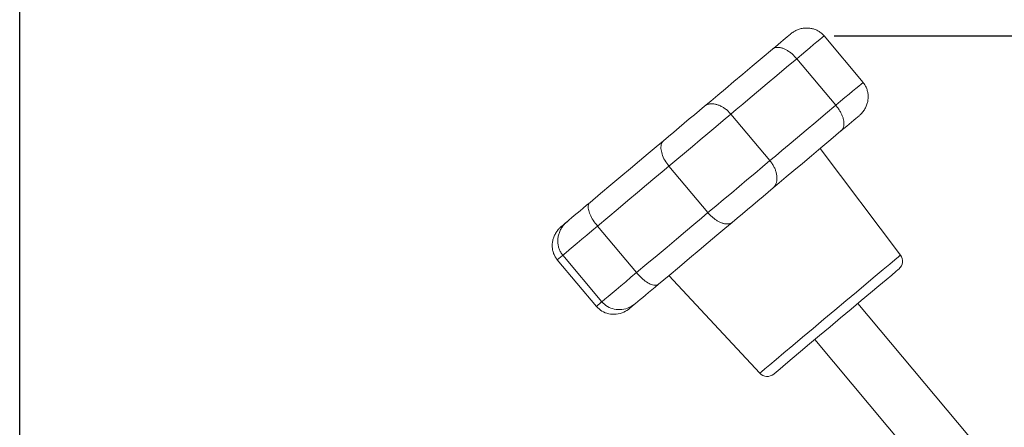
# Model space of a CAD drawing. Units: millimetres. Extents: x 7 to 286, y 8 to 196.
# Drawn here: x 200 to 248, y 100 to 120 of the extents above; entities that cross this region are included whole.
import ezdxf

# ---------------------------------------------------------------- set-up
doc = ezdxf.new("R2010")
doc.units = ezdxf.units.MM
doc.layers.add('COTAS', color=1, linetype='Continuous')
doc.styles.add('SLDTEXTSTYLE0', font='TXT', dxfattribs={"width": 0.605})
doc.dimstyles.new('SLDDIMSTYLE0', dxfattribs={"dimtxt": 2.054655, "dimasz": 1, "dimexe": 0, "dimexo": 0.0625, "dimgap": 0.513664, "dimtad": 0, "dimlfac": 2, "dimrnd": 1e-09, "dimzin": 12, "dimdsep": 46, "dimtxsty": 'SLDTEXTSTYLE0', "dimsah": 1, "dimcen": 0.09, "dimadec": 0, "dimazin": 3, "dimtfac": 1, "dimtofl": 0, "dimtmove": 0, "dimatfit": 3, "dimfxl": 1, "dimfrac": 2, "dimtolj": 1, "dimtzin": 12, "dimarcsym": 0})

# ---------------------------------------------------------------- blocks, each defined once
blk = doc.blocks.new('_D_3')
at = {"layer": 'COTAS'}
for p, q in [((199.65, 80.232), (199.65, 125.805)), ((273.825, 90.694), (273.825, 125.805)), ((199.65, 124.805), (232.426, 124.805)), ((273.825, 124.805), (241.049, 124.805))]:
    blk.add_line(p, q, dxfattribs=at)
for points in [[(199.65, 124.805), (200.65, 124.305), (200.65, 125.305)], [(273.825, 124.805), (272.825, 125.305), (272.825, 124.305)]]:
    blk.add_solid(points, dxfattribs=at)
at = {"layer": 'COTAS', "insert": (232.426, 125.956), "char_height": 2.1167, "attachment_point": 1, "style": 'SLDTEXTSTYLE0'}
blk.add_mtext('148,35', dxfattribs=at)
blk = doc.blocks.new('_D_4')
at = {"layer": 'COTAS'}
for p, q in [((239.556, 119.579), (281.825, 119.579)), ((280.825, 119.579), (280.825, 97.314)), ((280.825, 66.425), (280.825, 88.69)), ((257.738, 66.425), (281.825, 66.425))]:
    blk.add_line(p, q, dxfattribs=at)
for points in [[(280.825, 119.579), (280.325, 118.579), (281.325, 118.579)], [(280.825, 66.425), (281.325, 67.425), (280.325, 67.425)]]:
    blk.add_solid(points, dxfattribs=at)
at = {"layer": 'COTAS', "insert": (279.674, 88.69), "char_height": 2.1167, "attachment_point": 1, "rotation": 90, "style": 'SLDTEXTSTYLE0'}
blk.add_mtext('106,31', dxfattribs=at)

msp = doc.modelspace()

# ---------------------------------------------------------------- linework, layer by layer
at = {"color": 7, "linetype": 'Continuous', "lineweight": 18}
for p, q in [((239.0562, 119.5794), (240.9685, 117.3004)), ((239.6339, 116.1806), (237.7216, 118.4595)), ((234.4918, 115.7494), (236.4041, 113.4704)), ((242.8011, 108.8503), (238.8682, 114.0695)), ((233.3702, 110.9247), (231.4579, 113.2037)), ((227.9586, 110.2674), (229.8709, 107.9884)), ((225.9898, 108.6154), (227.9021, 106.3364)), ((228.1716, 106.5626), (226.2593, 108.8416)), ((231.4486, 107.8437), (235.9056, 103.0643)), ((247.1247, 98.8349), (240.7113, 106.4781)), ((238.6046, 104.7105), (245.0181, 97.0672))]:
    msp.add_line(p, q, dxfattribs=at)
at = {"color": 7, "linetype": 'Continuous', "lineweight": 18, "flags": 128}
for points in [[(236.5267, 118.9255), (236.6712, 119.0467), (236.8064, 119.1602), (236.9323, 119.2658), (237.0484, 119.3633), (237.1547, 119.4524), (237.2509, 119.5332), (237.3368, 119.6053), (237.4123, 119.6686)], [(239.0562, 119.5794), (238.9598, 119.4985), (238.8424, 119.4), (238.7043, 119.2841), (238.5459, 119.1512), (238.3679, 119.0018), (238.1707, 118.8364), (237.955, 118.6554), (237.7216, 118.4595)], [(233.2046, 116.1379), (233.5048, 116.3898), (233.8457, 116.6759), (234.2239, 116.9932), (234.6355, 117.3386), (235.0762, 117.7084), (235.5416, 118.0989), (236.0267, 118.506), (236.5267, 118.9255)], [(237.7216, 118.4595), (237.2234, 118.0415), (236.7391, 117.6351), (236.2758, 117.2464), (235.8402, 116.8808), (235.4385, 116.5438), (235.0764, 116.24), (234.7594, 115.9739), (234.4918, 115.7494)], [(239.6339, 116.1806), (239.8673, 116.3764), (240.083, 116.5574), (240.2802, 116.7229), (240.4582, 116.8723), (240.6166, 117.0051), (240.7547, 117.121), (240.8721, 117.2196), (240.9685, 117.3004)], [(231.1915, 114.4488), (231.4442, 114.6607), (231.6975, 114.8733), (231.951, 115.086), (232.2042, 115.2985), (232.4566, 115.5103), (232.7078, 115.7211), (232.9573, 115.9304), (233.2046, 116.1379)], [(236.4041, 113.4704), (236.6717, 113.695), (236.9887, 113.961), (237.3508, 114.2648), (237.7525, 114.6019), (238.1881, 114.9674), (238.6514, 115.3562), (239.1356, 115.7625), (239.6339, 116.1806)], [(234.4918, 115.7494), (234.1222, 115.4393), (233.7474, 115.1248), (233.3685, 114.8069), (232.987, 114.4867), (232.6038, 114.1652), (232.2205, 113.8436), (231.8381, 113.5227), (231.4579, 113.2037)], [(240.7709, 115.666), (240.6954, 115.6027), (240.6095, 115.5306), (240.5133, 115.4499), (240.407, 115.3607), (240.2908, 115.2632), (240.165, 115.1576), (240.0297, 115.0441), (239.8853, 114.9229)], [(239.8853, 114.9229), (239.3853, 114.5034), (238.9001, 114.0963), (238.4348, 113.7058), (237.9941, 113.336), (237.5825, 112.9907), (237.2043, 112.6733), (236.8634, 112.3872), (236.5632, 112.1354)], [(227.5922, 111.4285), (228.1041, 111.8581), (228.6083, 112.2812), (229.0995, 112.6933), (229.5726, 113.0903), (230.0229, 113.4682), (230.4457, 113.8229), (230.8365, 114.1509), (231.1915, 114.4488)], [(233.3702, 110.9247), (233.7504, 111.2437), (234.1328, 111.5646), (234.5161, 111.8863), (234.8992, 112.2077), (235.2808, 112.5279), (235.6597, 112.8458), (236.0345, 113.1603), (236.4041, 113.4704)], [(231.4579, 113.2037), (231.1336, 112.9316), (230.7652, 112.6224), (230.3579, 112.2806), (229.9176, 111.9112), (229.4506, 111.5194), (228.9638, 111.1109), (228.464, 110.6915), (227.9586, 110.2674)], [(236.5632, 112.1354), (236.3159, 111.9278), (236.0664, 111.7185), (235.8152, 111.5077), (235.5627, 111.2959), (235.3095, 111.0834), (235.056, 110.8707), (234.8027, 110.6582), (234.5501, 110.4462)], [(226.4647, 110.4825), (226.5729, 110.5732), (226.6909, 110.6723), (226.8186, 110.7794), (226.9556, 110.8944), (227.1018, 111.017), (227.2568, 111.1471), (227.4204, 111.2844), (227.5922, 111.4285)], [(226.1874, 110.2498), (226.3992, 110.4275), (226.4647, 110.4825)], [(229.8709, 107.9884), (230.3763, 108.4125), (230.8761, 108.8319), (231.3629, 109.2404), (231.8299, 109.6322), (232.2702, 110.0017), (232.6775, 110.3434), (233.0459, 110.6526), (233.3702, 110.9247)], [(227.9586, 110.2674), (227.6854, 110.0381), (227.428, 109.8222), (227.1873, 109.6202), (226.964, 109.4329), (226.759, 109.2608), (226.5728, 109.1046), (226.4061, 108.9647), (226.2593, 108.8416)], [(234.5501, 110.4462), (234.1951, 110.1483), (233.8042, 109.8203), (233.3815, 109.4656), (232.9312, 109.0878), (232.4581, 108.6907), (231.9669, 108.2786), (231.4627, 107.8555), (230.9508, 107.426)], [(242.7232, 108.1664), (242.6919, 108.1401), (242.5745, 108.0416), (242.3731, 107.8726), (242.0936, 107.6381), (241.7441, 107.3448), (241.3345, 107.0011), (240.8767, 106.617), (240.3839, 106.2034), (239.8701, 105.7723)], [(228.1716, 106.5626), (228.3184, 106.6857), (228.4851, 106.8256), (228.6713, 106.9818), (228.8763, 107.1539), (229.0996, 107.3412), (229.3403, 107.5432), (229.5976, 107.7592), (229.8709, 107.9884)], [(230.9508, 107.426), (230.7789, 107.2818), (230.6154, 107.1445), (230.4603, 107.0145), (230.3142, 106.8918), (230.1771, 106.7768), (230.0495, 106.6697), (229.9314, 106.5707), (229.8232, 106.4799)], [(229.8232, 106.4799), (229.7578, 106.4249), (229.546, 106.2472)], [(239.8701, 105.7723), (239.3503, 105.3361), (238.8393, 104.9074), (238.3518, 104.4984), (237.902, 104.1209), (237.5026, 103.7858), (237.1653, 103.5027), (236.8996, 103.2798), (236.7133, 103.1235), (236.6118, 103.0383), (236.5927, 103.0222)]]:
    msp.add_lwpolyline(points, dxfattribs=at)
at = {"color": 8, "linetype": 'Continuous', "lineweight": 18, "flags": 128}
for points in [[(226.2593, 108.8416), (226.2277, 108.815), (225.9898, 108.6154)], [(235.9056, 103.0643), (235.9139, 103.0712), (235.9935, 103.1381), (236.1559, 103.2743), (236.3971, 103.4767), (236.711, 103.7401), (237.09, 104.0581), (237.5247, 104.4229), (238.0045, 104.8255), (238.5175, 105.2559), (239.051, 105.7036), (239.592, 106.1575), (240.1271, 106.6066), (240.6432, 107.0396), (241.1275, 107.446), (241.5681, 107.8157), (241.9542, 108.1397), (242.2763, 108.4099), (242.5263, 108.6197), (242.6983, 108.764), (242.7879, 108.8392), (242.8011, 108.8503)], [(227.9021, 106.3364), (228.1399, 106.536), (228.1716, 106.5626)]]:
    msp.add_lwpolyline(points, dxfattribs=at)
at = {"color": 7, "linetype": 'Continuous', "lineweight": 18}
for centre, start, end in [((242.4018, 108.5494), 310, 37), ((236.2713, 103.4053), 223, 310)]:
    msp.add_arc(centre, 0.5, start, end, dxfattribs=at)
for points, knots in [([(237.4123, 119.6686), (237.4138, 119.6698), (237.4592, 119.7078), (237.5543, 119.7767), (237.6846, 119.8466), (237.7981, 119.8927), (237.8913, 119.9223), (237.9876, 119.9447), (238.0831, 119.9589), (238.1767, 119.9653), (238.2682, 119.9645), (238.3603, 119.9564), (238.4506, 119.941), (238.5379, 119.9188), (238.6221, 119.8901), (238.7045, 119.8544), (238.8098, 119.7979), (238.9075, 119.7283), (238.996, 119.6476), (239.036, 119.6023), (239.0562, 119.5794)], [0, 0, 0, 0, 0.0031217, 0.0972913, 0.1923176, 0.2453553, 0.2987073, 0.3530665, 0.4077826, 0.4573757, 0.5072555, 0.5580666, 0.6092099, 0.6573936, 0.7058809, 0.754852, 0.8044946, 0.9012495, 0.9501962, 1, 1, 1, 1]), ([(236.5267, 118.9255), (236.5275, 118.9262), (236.552, 118.9466), (236.6053, 118.9804), (236.6831, 119.0062), (236.7539, 119.0165), (236.8137, 119.0181), (236.8771, 119.0129), (236.9417, 119.0012), (237.0067, 118.9835), (237.0717, 118.9605), (237.1388, 118.9314), (237.2279, 118.8858), (237.3177, 118.8299), (237.4063, 118.765), (237.4724, 118.7116), (237.5372, 118.6542), (237.6003, 118.5932), (237.6623, 118.5285), (237.7017, 118.4827), (237.7216, 118.4595)], [0, 0, 0, 0, 0.0031214, 0.0972897, 0.192316, 0.2453529, 0.298704, 0.3530632, 0.4077794, 0.4573713, 0.5072514, 0.5580621, 0.6092049, 0.7057972, 0.7547683, 0.8044106, 0.8526598, 0.9012507, 0.9501969, 1, 1, 1, 1]), ([(240.7709, 115.666), (240.7723, 115.6672), (240.8065, 115.6961), (240.8921, 115.7762), (240.9857, 115.891), (241.0585, 116.007), (241.1039, 116.0937), (241.1427, 116.1846), (241.1732, 116.2762), (241.1958, 116.3673), (241.2109, 116.4575), (241.2189, 116.5497), (241.2194, 116.6411), (241.2127, 116.731), (241.1991, 116.8189), (241.1782, 116.9064), (241.141, 117.0195), (241.0894, 117.1279), (241.0254, 117.2291), (240.9875, 117.2766), (240.9685, 117.3004)], [0, 0, 0, 0, 0.0031214, 0.0734718, 0.1922946, 0.2453334, 0.2986866, 0.3530474, 0.4077653, 0.4573594, 0.5072416, 0.558054, 0.6091989, 0.6572223, 0.7058713, 0.7548442, 0.8044881, 0.900768, 0.950195, 1, 1, 1, 1]), ([(233.2046, 116.1379), (233.2055, 116.1387), (233.2319, 116.1607), (233.2901, 116.1987), (233.3756, 116.231), (233.4538, 116.2474), (233.5198, 116.2542), (233.5898, 116.2546), (233.661, 116.2484), (233.7325, 116.2362), (233.8039, 116.2185), (233.8773, 116.1947), (233.9743, 116.1557), (234.0712, 116.1058), (234.1657, 116.0458), (234.2355, 115.9957), (234.3032, 115.941), (234.3685, 115.882), (234.432, 115.8183), (234.4718, 115.7724), (234.4918, 115.7494)], [0, 0, 0, 0, 0.0031213, 0.0968648, 0.1923161, 0.2453528, 0.2987047, 0.3530629, 0.4077793, 0.4573709, 0.5072509, 0.5580616, 0.6092048, 0.7057972, 0.7547684, 0.8044104, 0.8524228, 0.9007711, 0.9501968, 1, 1, 1, 1]), ([(239.8853, 114.9229), (239.8861, 114.9236), (239.9104, 114.9441), (239.9529, 114.9907), (239.9919, 115.0628), (240.0143, 115.1309), (240.0263, 115.1894), (240.0322, 115.2528), (240.0319, 115.3185), (240.0257, 115.3855), (240.0144, 115.4535), (239.9974, 115.5247), (239.9751, 115.597), (239.9481, 115.6698), (239.9166, 115.7426), (239.8799, 115.817), (239.8253, 115.9158), (239.7619, 116.0142), (239.6915, 116.1102), (239.6532, 116.157), (239.6339, 116.1806)], [0, 0, 0, 0, 0.0031212, 0.0970799, 0.1923178, 0.2453551, 0.2987069, 0.3530664, 0.4077833, 0.4573751, 0.5072559, 0.5580665, 0.60921, 0.6572325, 0.7058804, 0.7548514, 0.8044946, 0.9011303, 0.9501962, 1, 1, 1, 1]), ([(231.4579, 113.2037), (231.3859, 113.2994), (231.2418, 113.4908), (231.1095, 113.7982), (231.0526, 114.0842), (231.0812, 114.3109), (231.1493, 114.413), (231.1909, 114.4482), (231.1915, 114.4488)], [0, 0, 0, 0, 0.19541364, 0.39060092, 0.59198888, 0.80740287, 0.99686734, 1, 1, 1, 1]), ([(236.5632, 112.1354), (236.564, 112.1361), (236.6162, 112.1801), (236.6709, 112.2533), (236.7142, 112.3618), (236.7324, 112.4255), (236.7449, 112.4944), (236.7512, 112.5657), (236.7516, 112.6382), (236.7466, 112.7115), (236.7359, 112.788), (236.7196, 112.8653), (236.698, 112.9427), (236.6715, 113.0197), (236.6394, 113.0978), (236.6021, 113.1752), (236.5599, 113.2516), (236.5131, 113.3262), (236.4614, 113.3998), (236.4233, 113.4468), (236.4041, 113.4704)], [0, 0, 0, 0, 0.0031221, 0.1919571, 0.2450121, 0.298383, 0.3527607, 0.4074959, 0.4571045, 0.5070023, 0.5578309, 0.608992, 0.6570306, 0.7056947, 0.7546826, 0.804342, 0.8523713, 0.9010969, 0.95018, 1, 1, 1, 1]), ([(227.9586, 110.2674), (227.8849, 110.3618), (227.7377, 110.5505), (227.5829, 110.839), (227.4975, 111.1011), (227.4993, 111.3053), (227.5545, 111.3967), (227.5916, 111.428), (227.5922, 111.4285)], [0, 0, 0, 0, 0.1954134, 0.3906012, 0.5919883, 0.807403, 0.9968674, 1, 1, 1, 1]), ([(226.2593, 108.8416), (226.241, 108.8646), (226.1855, 108.9343), (226.1256, 109.0388), (226.079, 109.149), (226.0419, 109.2628), (226.0191, 109.3806), (226.0106, 109.5008), (226.0115, 109.5921), (226.0197, 109.6837), (226.0352, 109.7754), (226.0583, 109.8675), (226.0891, 109.9589), (226.1277, 110.0495), (226.1738, 110.1376), (226.2246, 110.2184), (226.2956, 110.3151), (226.3734, 110.4013), (226.4394, 110.4612), (226.4632, 110.4812), (226.4647, 110.4825)], [0, 0, 0, 0, 0.0480042, 0.1457017, 0.1955082, 0.2435093, 0.3410698, 0.3907166, 0.4402867, 0.4901692, 0.5410028, 0.5921513, 0.6451702, 0.6985235, 0.7529016, 0.807623, 0.8544156, 0.9490125, 0.9968788, 1, 1, 1, 1]), ([(234.5501, 110.4462), (234.5494, 110.4456), (234.5386, 110.4365), (234.5049, 110.4126), (234.4531, 110.3899), (234.3923, 110.3758), (234.3406, 110.37), (234.2827, 110.37), (234.2206, 110.3762), (234.1567, 110.3886), (234.0919, 110.4064), (234.0267, 110.4293), (233.9591, 110.458), (233.891, 110.4918), (233.8007, 110.5431), (233.7103, 110.6041), (233.6213, 110.6741), (233.5339, 110.7498), (233.4491, 110.8333), (233.3901, 110.9017), (233.3702, 110.9247)], [0, 0, 0, 0, 0.0031212, 0.0499177, 0.1445117, 0.1923772, 0.245416, 0.2987698, 0.3531309, 0.4078489, 0.4574433, 0.5073254, 0.5581375, 0.6092828, 0.6573066, 0.7548474, 0.8044914, 0.852506, 0.9501941, 1, 1, 1, 1]), ([(225.9898, 108.6154), (225.9538, 108.6625), (225.8997, 108.7336), (225.8442, 108.8397), (225.8088, 108.9225), (225.7713, 109.0359), (225.748, 109.1533), (225.7389, 109.2728), (225.7393, 109.3637), (225.747, 109.4549), (225.762, 109.5461), (225.7845, 109.6377), (225.8147, 109.7287), (225.8528, 109.8188), (225.8984, 109.9065), (225.9488, 109.987), (226.0194, 110.0834), (226.0967, 110.1692), (226.1623, 110.2287), (226.186, 110.2486), (226.1874, 110.2498)], [0, 0, 0, 0, 0.09663, 0.1457029, 0.195509, 0.24373, 0.3410716, 0.390719, 0.4402878, 0.4901699, 0.5410037, 0.5921519, 0.6451711, 0.6985246, 0.7529027, 0.8076228, 0.8546306, 0.9492305, 0.9968787, 1, 1, 1, 1]), ([(230.9508, 107.426), (230.9501, 107.4255), (230.9129, 107.3944), (230.8132, 107.3559), (230.6118, 107.3896), (230.3685, 107.5191), (230.1113, 107.7217), (229.951, 107.8995), (229.8709, 107.9884)], [0, 0, 0, 0, 0.0031322, 0.1925967, 0.4080114, 0.6093993, 0.8045864, 1, 1, 1, 1]), ([(227.9021, 106.3364), (227.9881, 106.2524), (228.1602, 106.0845), (228.5073, 105.9574), (228.8824, 105.9384), (229.2426, 106.038), (229.4549, 106.171), (229.5445, 106.246), (229.546, 106.2472)], [0, 0, 0, 0, 0.195414, 0.3906008, 0.591988, 0.8074024, 0.9968675, 1, 1, 1, 1]), ([(229.8232, 106.4799), (229.8218, 106.4786), (229.7318, 106.4034), (229.5185, 106.2695), (229.1563, 106.1682), (228.779, 106.1853), (228.4301, 106.311), (228.2578, 106.4787), (228.1716, 106.5626)], [0, 0, 0, 0, 0.0031327, 0.1925966, 0.4080111, 0.6093988, 0.8045862, 1, 1, 1, 1])]:
    msp.add_open_spline(points, degree=3, knots=knots, dxfattribs=at)

# ---------------------------------------------------------------- dimensions: what is measured, and where the dimension line sits
at = {"layer": 'COTAS'}
dim = msp.add_linear_dim(base=(273.8248, 124.8055), p1=(199.6498, 79.7323), p2=(273.8248, 90.1944), dimstyle='SLDDIMSTYLE0', dxfattribs=at)
dim.commit()
dim.dimension.update_dxf_attribs({"geometry": '_D_3', "text_midpoint": (236.7373, 124.8055), "dimtype": 160})
dim = msp.add_linear_dim(base=(280.8248, 66.4248), p1=(239.0562, 119.5794), p2=(257.2378, 66.4248), angle=90, dimstyle='SLDDIMSTYLE0', dxfattribs=at)
dim.commit()
dim.dimension.update_dxf_attribs({"geometry": '_D_4', "text_midpoint": (280.8248, 93.0021), "dimtype": 160})

doc.saveas('drawing.dxf')
